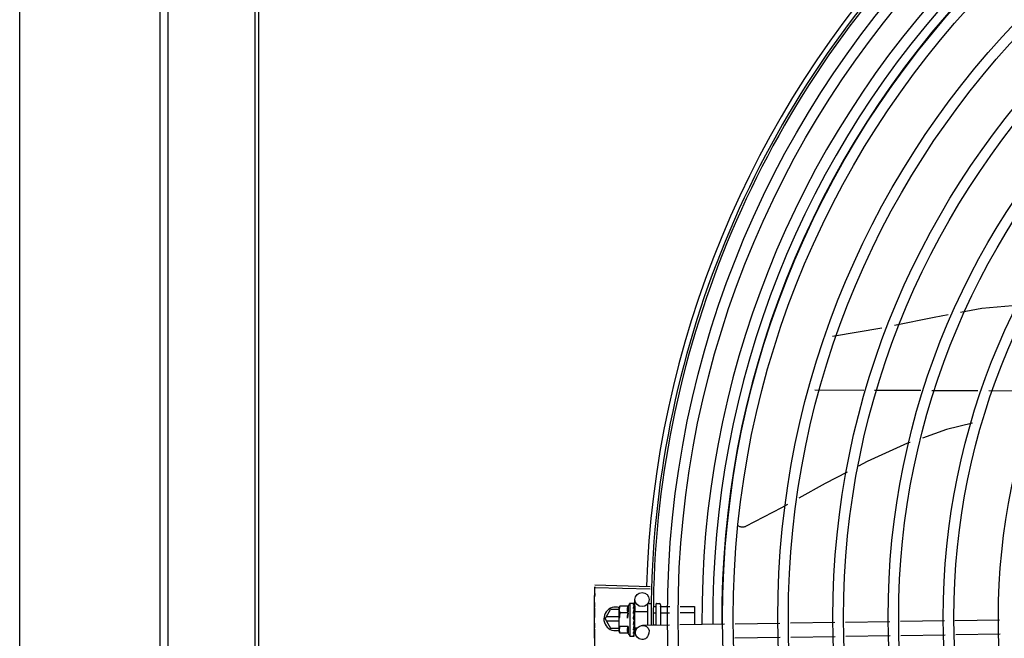
# Model space of a CAD drawing. Extents: x 432 to 212114, y 328 to 7652228.
# Drawn here: x 211638 to 211639, y 7651443 to 7651443 of the extents above; entities that cross this region are included whole.
import ezdxf

# ---------------------------------------------------------------- set-up
doc = ezdxf.new("R2010")
doc.units = 0
doc.header["$MEASUREMENT"] = 0
doc.layers.add('ARQ-pisos e azulejos', color=8, linetype='CONTINUOUS')

msp = doc.modelspace()

# ---------------------------------------------------------------- linework, layer by layer
at = {"layer": 'ARQ-pisos e azulejos'}
for p, q in [((211638.1444528448, 7651438.702848137, 1.060455500288794e-05), (211638.1441335839, 7651443.691363078, 1.060455500288794e-05)), ((211638.2072537635, 7651442.880731267, 1.060455500288794e-05), (211638.2072096046, 7651443.570731266, 1.060455500288794e-05)), ((211638.2443294914, 7651442.478733639, 1.060455500288794e-05), (211638.2442656188, 7651443.476733636, 1.060455500288794e-05)), ((211638.2458794908, 7651442.478733739, 1.060455500288794e-05), (211638.2458156192, 7651443.476733736, 1.060455500288794e-05)), ((211638.2037227268, 7651443.365673821, 1.060455500288794e-05), (211638.2037770754, 7651442.516481044, 1.060455500288794e-05)), ((211638.4896396409, 7651443.097346137, 1.060455500288794e-05), (211638.5107280254, 7651443.100851077, 1.060455500288794e-05)), ((211638.4821612606, 7651443.074538511, 1.060455500288794e-05), (211638.502966032, 7651443.074434644, 1.060455500288794e-05)), ((211638.5076239574, 7651443.074411389, 1.060455500288794e-05), (211638.5272390008, 7651443.074313461, 1.060455500288794e-05)), ((211638.5318969261, 7651443.074290206, 1.060455500288794e-05), (211638.5515119686, 7651443.074192278, 1.060455500288794e-05)), ((211638.5561698939, 7651443.074169023, 1.060455500288794e-05), (211638.5760602294, 7651443.074069721, 1.060455500288794e-05)), ((211638.4122148366, 7651442.989725943, 1.060455500288794e-05), (211638.3886743123, 7651442.990393948, 1.060455500288794e-05)), ((211638.4122475339, 7651442.990827372, 1.060455500288794e-05), (211638.3887088361, 7651442.991556924, 1.060455500288794e-05)), ((211638.4035365855, 7651442.983798066, 1.060455500288794e-05), (211638.4051914716, 7651442.983800335, 1.060455500288794e-05)), ((211638.4035365855, 7651442.983798066, 1.060455500288794e-05), (211638.4035557838, 7651442.96979808, 1.060455500288794e-05)), ((211638.4053985688, 7651442.983729523, 1.060455500288794e-05), (211638.405409917, 7651442.983713584, 1.060455500288794e-05)), ((211638.4058092006, 7651442.980238545, 1.060455500288794e-05), (211638.4057325743, 7651442.985311163, 1.060455500288794e-05)), ((211638.3929987069, 7651442.97717318, 1.060455500288794e-05), (211638.3953078521, 7651442.981173328, 1.060455500288794e-05)), ((211638.3990401798, 7651442.981173567, 1.060455500288794e-05), (211638.3953078521, 7651442.981173328, 1.060455500288794e-05)), ((211638.3992546464, 7651442.982565696, 1.060455500288794e-05), (211638.3990393322, 7651442.981791898, 1.060455500288794e-05)), ((211638.3990400178, 7651442.981291897, 1.060455500288794e-05), (211638.3990393322, 7651442.981791898, 1.060455500288794e-05)), ((211638.3990530446, 7651442.971791906, 1.060455500288794e-05), (211638.3990402512, 7651442.981122024, 1.060455500288794e-05)), ((211638.4028622813, 7651442.982570643, 1.060455500288794e-05), (211638.3992546464, 7651442.982565696, 1.060455500288794e-05)), ((211638.4028662398, 7651442.979683895, 1.060455500288794e-05), (211638.3992586039, 7651442.979678947, 1.060455500288794e-05)), ((211638.4053613916, 7651442.979288017, 1.060455500288794e-05), (211638.4053842854, 7651442.979800596, 1.060455500288794e-05)), ((211638.4055420681, 7651442.979800813, 1.060455500288794e-05), (211638.4053842854, 7651442.979800596, 1.060455500288794e-05)), ((211638.4053986757, 7651442.983652015, 1.060455500288794e-05), (211638.4054099711, 7651442.983672787, 1.060455500288794e-05)), ((211638.4053999133, 7651442.982748128, 1.060455500288794e-05), (211638.4054111527, 7651442.982801953, 1.060455500288794e-05)), ((211638.4054016685, 7651442.98146881, 1.060455500288794e-05), (211638.4054130896, 7651442.981385538, 1.060455500288794e-05)), ((211638.4054019285, 7651442.982839615, 1.060455500288794e-05), (211638.4054097885, 7651442.983651911, 1.060455500288794e-05)), ((211638.405402137, 7651442.981126885, 1.060455500288794e-05), (211638.4054133215, 7651442.98120549, 1.060455500288794e-05)), ((211638.4054095408, 7651442.98367279, 1.060455500288794e-05), (211638.4054099337, 7651442.983713585, 1.060455500288794e-05)), ((211638.4054098955, 7651442.982818409, 1.060455500288794e-05), (211638.4054110173, 7651442.982919436, 1.060455500288794e-05)), ((211638.4054108291, 7651442.981237506, 1.060455500288794e-05), (211638.4054130998, 7651442.981385537, 1.060455500288794e-05)), ((211638.4055414732, 7651442.9802345, 1.060455500288794e-05), (211638.4110414674, 7651442.980242042, 1.060455500288794e-05)), ((211638.4055414742, 7651442.980234467, 1.060455500288794e-05), (211638.4055508913, 7651442.973367163, 1.060455500288794e-05)), ((211638.4110375599, 7651442.983092039, 1.060455500288794e-05), (211638.4110494926, 7651442.974390225, 1.060455500288794e-05)), ((211638.4116367371, 7651442.983692862, 1.060455500288794e-05), (211638.4125367366, 7651442.983694095, 1.060455500288794e-05)), ((211638.4135206461, 7651442.982374276, 1.060455500288794e-05), (211638.4145385454, 7651442.982375671, 1.060455500288794e-05)), ((211638.4139205206, 7651442.979785405, 1.060455500288794e-05), (211638.4145420968, 7651442.979786258, 1.060455500288794e-05)), ((211638.4145374208, 7651442.983196839, 1.060455500288794e-05), (211638.4145494236, 7651442.974443095, 1.060455500288794e-05)), ((211638.4150367329, 7651442.983697524, 1.060455500288794e-05), (211638.4160367332, 7651442.983698896, 1.060455500288794e-05)), ((211638.4165374193, 7651442.983199577, 1.060455500288794e-05), (211638.416549385, 7651442.974473306, 1.060455500288794e-05)), ((211638.4167385434, 7651442.982378689, 1.060455500288794e-05), (211638.4205232218, 7651442.982383879, 1.060455500288794e-05)), ((211638.4167420949, 7651442.979789275, 1.060455500288794e-05), (211638.4204739048, 7651442.979794392, 1.060455500288794e-05)), ((211638.4249643443, 7651442.97980055, 1.060455500288794e-05), (211638.4310420811, 7651442.979808885, 1.060455500288794e-05)), ((211638.4250136622, 7651442.982390036, 1.060455500288794e-05), (211638.4310385297, 7651442.982398298, 1.060455500288794e-05)), ((211638.4310385297, 7651442.982398298, 1.060455500288794e-05), (211638.4310490982, 7651442.974692338, 1.060455500288794e-05)), ((211638.3929987069, 7651442.97717318, 1.060455500288794e-05), (211638.3953083642, 7651442.973173328, 1.060455500288794e-05)), ((211638.399044431, 7651442.978073566, 1.060455500288794e-05), (211638.3935182638, 7651442.978073213, 1.060455500288794e-05)), ((211638.3935183797, 7651442.976273214, 1.060455500288794e-05), (211638.3990468994, 7651442.976273567, 1.060455500288794e-05)), ((211638.4050455868, 7651442.977235246, 1.060455500288794e-05), (211638.4052472378, 7651442.977060246, 1.060455500288794e-05)), ((211638.4054050759, 7651442.978983835, 1.060455500288794e-05), (211638.4054161083, 7651442.979072506, 1.060455500288794e-05)), ((211638.4907644914, 7651442.975594399, 1.060455500288794e-05), (211638.4718649301, 7651442.975308903, 1.060455500288794e-05)), ((211638.5141520755, 7651442.975947692, 1.060455500288794e-05), (211638.4952525142, 7651442.975662195, 1.060455500288794e-05)), ((211638.5372940665, 7651442.976297275, 1.060455500288794e-05), (211638.5186400974, 7651442.976015488, 1.060455500288794e-05)), ((211638.5606921892, 7651442.976650726, 1.060455500288794e-05), (211638.5417841093, 7651442.976365101, 1.060455500288794e-05)), ((211638.3953083642, 7651442.973173328, 1.060455500288794e-05), (211638.3990511497, 7651442.973173568, 1.060455500288794e-05)), ((211638.3992704802, 7651442.971018702, 1.060455500288794e-05), (211638.3990530446, 7651442.971791906, 1.060455500288794e-05)), ((211638.4028741567, 7651442.973910397, 1.060455500288794e-05), (211638.3992665227, 7651442.97390545, 1.060455500288794e-05)), ((211638.4053927283, 7651442.973661125, 1.060455500288794e-05), (211638.4053757029, 7651442.974041482, 1.060455500288794e-05)), ((211638.4055502965, 7651442.973800818, 1.060455500288794e-05), (211638.4053864854, 7651442.973800594, 1.060455500288794e-05)), ((211638.4054121311, 7651442.973115765, 1.060455500288794e-05), (211638.4053925138, 7651442.973800601, 1.060455500288794e-05)), ((211638.4054123657, 7651442.97295178, 1.060455500288794e-05), (211638.4053927283, 7651442.973661125, 1.060455500288794e-05)), ((211638.4054116387, 7651442.974197987, 1.060455500288794e-05), (211638.4054226842, 7651442.974307543, 1.060455500288794e-05)), ((211638.4054254255, 7651442.972395793, 1.060455500288794e-05), (211638.4054121311, 7651442.973115765, 1.060455500288794e-05)), ((211638.4054256742, 7651442.972215745, 1.060455500288794e-05), (211638.4054123657, 7651442.97295178, 1.060455500288794e-05)), ((211638.4054144707, 7651442.972132442, 1.060455500288794e-05), (211638.4054256621, 7651442.972215745, 1.060455500288794e-05)), ((211638.4055508904, 7651442.97336713, 1.060455500288794e-05), (211638.406801297, 7651442.973368845, 1.060455500288794e-05)), ((211638.4059440325, 7651442.971312759, 1.060455500288794e-05), (211638.4059129166, 7651442.973372599, 1.060455500288794e-05)), ((211638.4203736628, 7651442.974531075, 1.060455500288794e-05), (211638.4088983784, 7651442.97435773, 1.060455500288794e-05)), ((211638.4137554518, 7651442.974606343, 1.060455500288794e-05), (211638.4145491987, 7651442.974607431, 1.060455500288794e-05)), ((211638.4437799725, 7651442.974884652, 1.060455500288794e-05), (211638.4248652785, 7651442.974598926, 1.060455500288794e-05)), ((211638.4673769073, 7651442.975241106, 1.060455500288794e-05), (211638.4482715892, 7651442.974952501, 1.060455500288794e-05)), ((211638.4028781152, 7651442.971023648, 1.060455500288794e-05), (211638.3992704802, 7651442.971018702, 1.060455500288794e-05)), ((211638.4035557838, 7651442.96979808, 1.060455500288794e-05), (211638.405210669, 7651442.969800348, 1.060455500288794e-05)), ((211638.4054175713, 7651442.969871728, 1.060455500288794e-05), (211638.4054288757, 7651442.969887698, 1.060455500288794e-05)), ((211638.4054288925, 7651442.969887699, 1.060455500288794e-05), (211638.4054197019, 7651442.970629987, 1.060455500288794e-05)), ((211638.4054288374, 7651442.969928497, 1.060455500288794e-05), (211638.4054201238, 7651442.970629993, 1.060455500288794e-05)), ((211638.4674675325, 7651442.969241791, 1.060455500288794e-05), (211638.4481572715, 7651442.968950091, 1.060455500288794e-05)), ((211638.4908551175, 7651442.969595083, 1.060455500288794e-05), (211638.4719555553, 7651442.969309586, 1.060455500288794e-05)), ((211638.5142427016, 7651442.969948376, 1.060455500288794e-05), (211638.4953431384, 7651442.96966288, 1.060455500288794e-05)), ((211638.5376091695, 7651442.970301351, 1.060455500288794e-05), (211638.5187307235, 7651442.970016172, 1.060455500288794e-05)), ((211638.5610072931, 7651442.970654802, 1.060455500288794e-05), (211638.542099215, 7651442.970369177, 1.060455500288794e-05))]:
    msp.add_line(p, q, dxfattribs=at)
at = {"layer": 'ARQ-pisos e azulejos', "elevation": 1.060455500288794e-05}
for points in [[(211638.5442012068, 7651443.107516064), (211638.5532049338, 7651443.109175257), (211638.5661808331, 7651443.110426539)], [(211638.5161254056, 7651443.101942454), (211638.532866367, 7651443.105427297), (211638.5388506833, 7651443.106530078)], [(211638.5491788114, 7651443.060333332), (211638.5382292865, 7651443.057707772), (211638.5279174478, 7651443.054038171)], [(211638.522749596, 7651443.052199123), (211638.5216399359, 7651443.051804238), (211638.5043782384, 7651443.044020534), (211638.5007435386, 7651443.042110998)], [(211638.4958908267, 7651443.039561568), (211638.4865739784, 7651443.034666846), (211638.4754089972, 7651443.028463233)], [(211638.470535979, 7651443.025755632), (211638.468088953, 7651443.024395988), (211638.4526772408, 7651443.01640984)], [(211638.4526777462, 7651443.016410028), (211638.4525271149, 7651443.016342268), (211638.452243928, 7651443.016240503), (211638.4519562381, 7651443.016168473), (211638.4516671262, 7651443.01612563), (211638.451379475, 7651443.016111138), (211638.4510959546, 7651443.016123914), (211638.4508189934, 7651443.016162661), (211638.4505507984, 7651443.016225908), (211638.4502933232, 7651443.016312037), (211638.4500482864, 7651443.016419321), (211638.4498171691, 7651443.01654595), (211638.4497721922, 7651443.016575964)], [(211638.4053842854, 7651442.979800596), (211638.4054020262, 7651442.980485484), (211638.4054121071, 7651442.98112674)], [(211638.4053907216, 7651442.981319138), (211638.4054002358, 7651442.981828541), (211638.4054105724, 7651442.982748017)], [(211638.4053580879, 7651442.978016477), (211638.4053855436, 7651442.978325129), (211638.4054042473, 7651442.978691335), (211638.4054133688, 7651442.978983576)], [(211638.4054226945, 7651442.974307543), (211638.4054097026, 7651442.974709372), (211638.4053900965, 7651442.975103513), (211638.405362644, 7651442.975446452)], [(211638.4054277987, 7651442.970681846), (211638.4054141751, 7651442.971665762), (211638.4054050193, 7651442.972100132)], [(211638.4054276363, 7651442.970799329), (211638.405414025, 7651442.971772708), (211638.405406875, 7651442.972106475)]]:
    msp.add_lwpolyline(points, dxfattribs=at)
at = {"layer": 'ARQ-pisos e azulejos'}
for centre, radius in [((211638.8334952543, 7651442.977771346, 1.060455500288794e-05), 0.4139499999999998), ((211638.8334952543, 7651442.977771346, 1.060455500288794e-05), 0.4094499999999998), ((211638.8334952543, 7651442.977771346, 1.060455500288794e-05), 0.3904999999999998), ((211638.8334952543, 7651442.977771346, 1.060455500288794e-05), 0.3859999999999998), ((211638.8334952543, 7651442.977771346, 1.060455500288794e-05), 0.3670499999999998), ((211638.8334952543, 7651442.977771346, 1.060455500288794e-05), 0.3625499999999999), ((211638.8334952543, 7651442.977771346, 1.060455500288794e-05), 0.3435999999999998), ((211638.8334952543, 7651442.977771346, 1.060455500288794e-05), 0.3390999999999998), ((211638.8334952543, 7651442.977771346, 1.060455500288794e-05), 0.3201499999999998), ((211638.8334952543, 7651442.977771346, 1.060455500288794e-05), 0.3156499999999998), ((211638.8334952543, 7651442.977771346, 1.060455500288794e-05), 0.2966999999999999), ((211638.8334952543, 7651442.977771346, 1.060455500288794e-05), 0.2921999999999998), ((211638.8334952543, 7651442.977771346, 1.060455500288794e-05), 0.2732499999999998), ((211638.4087322305, 7651442.985356475, 1.060455500288794e-05), 0.002999999999999999)]:
    msp.add_circle(centre, radius, dxfattribs=at)
for centre, radius, start, end in [((211638.8334952543, 7651442.977771346, 1.060455500288794e-05), 0.42095, 136.2601206920397, 180.4705213857857), ((211638.8334952543, 7651442.977771346, 1.060455500288794e-05), 0.4230559090388998, 136.8273835085846, 178.2031020468089), ((211638.8334952543, 7651442.977771346, 1.060455500288794e-05), 0.4199999999999999, 136.2646610441069, 180.4650401363823), ((211638.8334929531, 7651442.977772346, 1.060455500288794e-05), 0.3993121299360997, 136.2966818071481, 180.4354147166233), ((211638.8334929531, 7651442.977772346, 1.060455500288794e-05), 0.3946903990006999, 136.2998341702427, 180.4311036234291), ((211638.8334929531, 7651442.977772346, 1.060455500288794e-05), 0.3908502484212998, 136.3041158611125, 180.4268159053658), ((211638.4147961737, 7651442.9768135, 1.060455500288794e-05), 0.01324999999999999, 148.187777323756, 154.2464298581734), ((211638.3974987071, 7651442.977173468, 1.060455500288794e-05), 0.004999999999999998, 71.62308824990295, 288.1333594519082), ((211638.418411087, 7651442.976818456, 1.060455500288794e-05), 0.01936491673099999, 171.5054640845999, 188.6516740740463), ((211638.4147961737, 7651442.9768135, 1.060455500288794e-05), 0.01227039119179999, 166.4715278788382, 193.6856102732781), ((211638.4116375602, 7651442.983092862, 1.060455500288794e-05), 0.0005999999999999996, 90.07856911307978, 180.0785691313905), ((211638.4150374195, 7651442.983197524, 1.060455500288794e-05), 0.0004999999999999997, 90.07856911307978, 180.0785691313905), ((211638.4160374178, 7651442.983198895, 1.060455500288794e-05), 0.0004999999999999997, 0.0785691313905348, 90.07856911307978), ((211638.4089436905, 7651442.971358072, 1.060455500288794e-05), 0.002999999999999999, 15.86544395280422, 345.8654439856911), ((211638.4147961737, 7651442.9768135, 1.060455500288794e-05), 0.01324999999999999, 205.9107083946228, 211.9693609031576)]:
    msp.add_arc(centre, radius, start, end, dxfattribs=at)
for points, start_tangent, end_tangent in [([(211638.3887129037, 7651442.963928837, 1.060455500288794e-05), (211638.3885258884, 7651442.972749722, 1.060455500288794e-05), (211638.38851379, 7651442.981572583, 1.060455500288794e-05), (211638.3886766127, 7651442.990393948, 1.060455500288794e-05)], (-0.03110481545332931, 0.9995161281618297), (0.02836344996977289, 0.9995976764207752)), ([(211638.3885821552, 7651442.986565307, 1.060455500288794e-05), (211638.3886743159, 7651442.99039402, 1.060455500288794e-05)], (0.01976225219732477, 0.9998047076244888), (0.02836491736750338, 0.9995976347824835)), ([(211638.3885821552, 7651442.986565307, 1.060455500288794e-05), (211638.3886743123, 7651442.990393948, 1.060455500288794e-05)], (0.01976227381880398, 0.999804707197116), (0.028363449979997, 0.9995976764204849)), ([(211638.3886743159, 7651442.99039402, 1.060455500288794e-05), (211638.3887088361, 7651442.991556924, 1.060455500288794e-05)], (0.02836491735658727, 0.9995976347827931), (0.03097687878445434, 0.9995201013390244)), ([(211638.3885168396, 7651442.982154301, 1.060455500288794e-05), (211638.3885229485, 7651442.982736014, 1.060455500288794e-05), (211638.3885821552, 7651442.986565307, 1.060455500288794e-05)], (0.009848854769180302, 0.9999514988536873), (0.01976225220308753, 0.9998047076243749)), ([(211638.3885168396, 7651442.982154301, 1.060455500288794e-05), (211638.3885821552, 7651442.986565307, 1.060455500288794e-05)], (0.009849090941304664, 0.9999514965275217), (0.01976227380757455, 0.999804707197338)), ([(211638.4050366442, 7651442.983756004, 1.060455500288794e-05), (211638.4050878366, 7651442.983780574, 1.060455500288794e-05), (211638.4051393836, 7651442.983795358, 1.060455500288794e-05), (211638.4051914716, 7651442.983800335, 1.060455500288794e-05)], (0.8662810366644603, 0.4995569692392937), (0.9999990597830455, 0.001371288819210564)), ([(211638.4050366442, 7651442.983756004, 1.060455500288794e-05), (211638.4051373292, 7651442.983745759, 1.060455500288794e-05), (211638.4052380869, 7651442.983734423, 1.060455500288794e-05)], (0.9953898748578706, -0.09591140198346321), (0.9931226305495372, -0.1170787798465982)), ([(211638.4051914716, 7651442.983800335, 1.060455500288794e-05), (211638.4052413075, 7651442.983796034, 1.060455500288794e-05), (211638.4052533432, 7651442.983793711, 1.060455500288794e-05)], (0.9999990597820316, 0.001371289558582265), (0.9779816941630571, -0.2086906942869202)), ([(211638.4052533432, 7651442.983793711, 1.060455500288794e-05), (211638.4052923924, 7651442.98378286, 1.060455500288794e-05)], (0.977981693995744, -0.2086906950709964), (0.9463844755065439, -0.3230424500281738)), ([(211638.4054092816, 7651442.983677929, 1.060455500288794e-05), (211638.4053847413, 7651442.983700985, 1.060455500288794e-05), (211638.4053256573, 7651442.983720216, 1.060455500288794e-05), (211638.405238085, 7651442.983734423, 1.060455500288794e-05)], (-0.1697187905990604, 0.9854925327558767), (-0.9931226305620481, 0.1170787797404717)), ([(211638.4052923924, 7651442.98378286, 1.060455500288794e-05), (211638.4053447917, 7651442.983760688, 1.060455500288794e-05), (211638.4053985688, 7651442.983729523, 1.060455500288794e-05)], (0.9463844751727151, -0.3230424510061563), (0.8369070565999136, -0.547345027028902)), ([(211638.3884952559, 7651442.977742867, 1.060455500288794e-05), (211638.3885168396, 7651442.982154301, 1.060455500288794e-05)], (-6.385940357202943e-05, 0.9999999979609886), (0.009848854755825165, 0.9999514988538191)), ([(211638.3884952559, 7651442.977742866, 1.060455500288794e-05), (211638.3885114897, 7651442.981572582, 1.060455500288794e-05), (211638.3885168396, 7651442.982154301, 1.060455500288794e-05)], (-6.413891896016933e-05, 0.9999999979430999), (0.009849090943688575, 0.9999514965274982)), ([(211638.3990429963, 7651442.981291825, 1.060455500288794e-05), (211638.3990402512, 7651442.981122024, 1.060455500288794e-05)], (-0.03368354269890323, -0.9994325484750092), (0.001371288827017441, -0.9999990597830347)), ([(211638.3990402512, 7651442.981122024, 1.060455500288794e-05), (211638.3990491319, 7651442.980835383, 1.060455500288794e-05), (211638.399075081, 7651442.980548197, 1.060455500288794e-05), (211638.3991183386, 7651442.980260062, 1.060455500288794e-05), (211638.3991793067, 7651442.979970524, 1.060455500288794e-05), (211638.3992586039, 7651442.979678947, 1.060455500288794e-05)], (0.001371289003178205, -0.9999990597827929), (0.2899877724815896, -0.9570303505172482)), ([(211638.3990848071, 7651442.981785176, 1.060455500288794e-05), (211638.3990735074, 7651442.981695946, 1.060455500288794e-05), (211638.3990483456, 7651442.98140869, 1.060455500288794e-05), (211638.3990429963, 7651442.981291825, 1.060455500288794e-05)], (-0.1346601911916253, -0.9908918371387642), (-0.03368354263241008, -0.99943254847725)), ([(211638.3992546464, 7651442.982565696, 1.060455500288794e-05), (211638.3991761479, 7651442.982273903, 1.060455500288794e-05), (211638.3991159752, 7651442.981984199, 1.060455500288794e-05), (211638.3990848071, 7651442.981785176, 1.060455500288794e-05)], (-0.2873619538037496, -0.9578220646373169), (-0.1346601912023333, -0.9908918371373092)), ([(211638.4028622813, 7651442.982570643, 1.060455500288794e-05), (211638.4027873547, 7651442.982405361, 1.060455500288794e-05), (211638.4027209856, 7651442.982237497, 1.060455500288794e-05), (211638.4026640224, 7651442.982068866, 1.060455500288794e-05), (211638.4026170053, 7651442.981901617, 1.060455500288794e-05), (211638.402579344, 7651442.981734475, 1.060455500288794e-05), (211638.4025498345, 7651442.98155966, 1.060455500288794e-05), (211638.4025289848, 7651442.981367663, 1.060455500288794e-05), (211638.402519907, 7651442.981149182, 1.060455500288794e-05), (211638.4025284892, 7651442.98090088, 1.060455500288794e-05), (211638.4025617345, 7651442.980624582, 1.060455500288794e-05), (211638.4026263244, 7651442.980324643, 1.060455500288794e-05), (211638.4027268807, 7651442.980008966, 1.060455500288794e-05), (211638.4028662398, 7651442.979683895, 1.060455500288794e-05)], (-0.4345013802409535, -0.9006711667244082), (0.4369699048495242, -0.8994761265624556)), ([(211638.405037587, 7651442.983068137, 1.060455500288794e-05), (211638.4050988971, 7651442.983201859, 1.060455500288794e-05), (211638.4051591844, 7651442.983319741, 1.060455500288794e-05), (211638.4052188728, 7651442.983422811, 1.060455500288794e-05), (211638.4052783592, 7651442.983511971, 1.060455500288794e-05), (211638.4053380644, 7651442.983588055, 1.060455500288794e-05), (211638.4053986757, 7651442.983652015, 1.060455500288794e-05)], (0.3999582345348041, 0.9165333658017055), (0.7256061690198514, 0.6881102291641473)), ([(211638.405037587, 7651442.983068137, 1.060455500288794e-05), (211638.405138314, 7651442.983028719, 1.060455500288794e-05), (211638.4052391097, 7651442.98298832, 1.060455500288794e-05)], (0.9327229452423148, -0.36059382609593), (0.9267006808350149, -0.3758002769290096)), ([(211638.4050395676, 7651442.981624257, 1.060455500288794e-05), (211638.4051547339, 7651442.982034039, 1.060455500288794e-05), (211638.4052766666, 7651442.98241773, 1.060455500288794e-05), (211638.4053999133, 7651442.982748128, 1.060455500288794e-05)], (0.258547330281889, 0.9659985910984075), (0.3788417829961702, 0.9254614543330709)), ([(211638.4050395676, 7651442.981624257, 1.060455500288794e-05), (211638.4051403275, 7651442.981560436, 1.060455500288794e-05), (211638.4052411556, 7651442.981495863, 1.060455500288794e-05)], (0.8461358695897512, -0.5329672505826188), (0.8407722775848591, -0.5413889334339677)), ([(211638.4050423453, 7651442.979598515, 1.060455500288794e-05), (211638.4051034471, 7651442.979883939, 1.060455500288794e-05), (211638.4051635219, 7651442.980156095, 1.060455500288794e-05), (211638.4052229957, 7651442.980415688, 1.060455500288794e-05), (211638.4052822653, 7651442.980663369, 1.060455500288794e-05), (211638.4053417503, 7651442.980899883, 1.060455500288794e-05), (211638.405402137, 7651442.981126885, 1.060455500288794e-05)], (0.2067459715752846, 0.9783946561778595), (0.2644381932297802, 0.9644026347752115)), ([(211638.4050423453, 7651442.979598515, 1.060455500288794e-05), (211638.4051431277, 7651442.979518007, 1.060455500288794e-05), (211638.405243979, 7651442.979437066, 1.060455500288794e-05)], (0.7820226254944284, -0.6232500406857603), (0.7791797764715978, -0.6268005072889392)), ([(211638.4054056295, 7651442.982840723, 1.060455500288794e-05), (211638.4053858541, 7651442.982882391, 1.060455500288794e-05), (211638.4053267383, 7651442.982941295, 1.060455500288794e-05), (211638.4052391078, 7651442.982988321, 1.060455500288794e-05)], (-0.2869343737265841, 0.9579502414917664), (-0.92670068085501, 0.375800276879703)), ([(211638.4053800105, 7651442.981347187, 1.060455500288794e-05), (211638.4053288097, 7651442.981421723, 1.060455500288794e-05), (211638.4052411556, 7651442.981495865, 1.060455500288794e-05)], (-0.4519940003825517, 0.892020977117791), (-0.8407722777616242, 0.5413889331594534)), ([(211638.4053895074, 7651442.981326668, 1.060455500288794e-05), (211638.4053879918, 7651442.981330217, 1.060455500288794e-05), (211638.4053800105, 7651442.981347187, 1.060455500288794e-05)], (-0.3869877679147269, 0.9220848483108143), (-0.4519940012388152, 0.8920209766839159)), ([(211638.4053923085, 7651442.981319759, 1.060455500288794e-05), (211638.4053895074, 7651442.981326668, 1.060455500288794e-05)], (-0.364776860255912, 0.9310949694965809), (-0.3869877751673541, 0.9220848452669757)), ([(211638.4053940753, 7651442.981494777, 1.060455500288794e-05), (211638.4054016685, 7651442.98146881, 1.060455500288794e-05)], (0.2807621795862184, -0.9597773692445538), (0.2805822968094435, -0.9598299717747604)), ([(211638.405413328, 7651442.981205489, 1.060455500288794e-05), (211638.405412639, 7651442.981230166, 1.060455500288794e-05), (211638.4053923085, 7651442.981319759, 1.060455500288794e-05)], (0.01326848760767274, 0.9999119697436396), (-0.3647768569043704, 0.9310949708096208)), ([(211638.4054053334, 7651442.982956336, 1.060455500288794e-05), (211638.4054109316, 7651442.982919436, 1.060455500288794e-05)], (0.2956586000337131, -0.9552936680550675), (-0.001047417380266009, -0.9999994514582653)), ([(211638.4054102857, 7651442.982818455, 1.060455500288794e-05), (211638.4054056295, 7651442.982840723, 1.060455500288794e-05)], (-0.1172166572476699, 0.9931063665407056), (-0.2869343734810798, 0.9579502415653022)), ([(211638.4054095125, 7651442.983675781, 1.060455500288794e-05), (211638.4054092816, 7651442.983677929, 1.060455500288794e-05)], (-0.04603129210737732, 0.9989399982716306), (-0.1697187788176854, 0.9854925347848321)), ([(211638.4054094299, 7651442.983672839, 1.060455500288794e-05), (211638.4054095125, 7651442.983675781, 1.060455500288794e-05)], (0.09673298514025641, 0.9953103684709887), (-0.04603129610943488, 0.9989399980872155)), ([(211638.4054111359, 7651442.982801954, 1.060455500288794e-05), (211638.4054104578, 7651442.982816912, 1.060455500288794e-05), (211638.4054102857, 7651442.982818455, 1.060455500288794e-05)], (0.01269369722834051, 0.9999194317797189), (-0.1172166576990098, 0.9931063664874341)), ([(211638.4165382278, 7651442.982609354, 1.060455500288794e-05), (211638.4165467217, 7651442.982543123, 1.060455500288794e-05), (211638.4165723811, 7651442.98248063, 1.060455500288794e-05), (211638.416614701, 7651442.982428057, 1.060455500288794e-05), (211638.4166715337, 7651442.982391939, 1.060455500288794e-05), (211638.4167385434, 7651442.982378689, 1.060455500288794e-05)], (0.001371288987765124, -0.9999990597828142), (0.9999990597828142, 0.001371288987765124)), ([(211638.4165419364, 7651442.97990447, 1.060455500288794e-05), (211638.4165503855, 7651442.979871361, 1.060455500288794e-05), (211638.4165760022, 7651442.979840132, 1.060455500288794e-05), (211638.4166182868, 7651442.979813875, 1.060455500288794e-05), (211638.4166750936, 7651442.979795854, 1.060455500288794e-05), (211638.4167420949, 7651442.979789275, 1.060455500288794e-05)], (0.00137128891039459, -0.9999990597829201), (0.9999990597829201, 0.00137128891039459)), ([(211638.3885174035, 7651442.973331434, 1.060455500288794e-05), (211638.3885119807, 7651442.973913153, 1.060455500288794e-05), (211638.3884952559, 7651442.977742867, 1.060455500288794e-05)], (-0.009977082999190737, 0.9999502276687712), (-6.385940500952626e-05, 0.9999999979609886)), ([(211638.3885174035, 7651442.973331434, 1.060455500288794e-05), (211638.3884952559, 7651442.977742866, 1.060455500288794e-05)], (-0.009976846834294154, 0.9999502300250973), (-6.413892039654986e-05, 0.9999999979430998)), ([(211638.4050455868, 7651442.977235246, 1.060455500288794e-05), (211638.4051597751, 7651442.977817938, 1.060455500288794e-05), (211638.4052811475, 7651442.97841392, 1.060455500288794e-05), (211638.4054050759, 7651442.978983835, 1.060455500288794e-05)], (0.1904107919781812, 0.9817045025353821), (0.2210491205517985, 0.9752626755409419)), ([(211638.4050455868, 7651442.977235246, 1.060455500288794e-05), (211638.405179228, 7651442.97755842, 1.060455500288794e-05), (211638.4053195989, 7651442.97787947, 1.060455500288794e-05)], (0.3763954390584804, 0.9264591051179616), (0.4135915551528407, 0.9104625338289626)), ([(211638.4050488984, 7651442.974819497, 1.060455500288794e-05), (211638.4051099751, 7651442.975123109, 1.060455500288794e-05), (211638.4051700154, 7651442.975422245, 1.060455500288794e-05), (211638.4052294448, 7651442.975716949, 1.060455500288794e-05), (211638.4052301504, 7651442.97572043, 1.060455500288794e-05)], (0.1978929925702069, 0.9802236293273123), (0.1985717745460905, 0.9800863484171268)), ([(211638.4052301504, 7651442.97572043, 1.060455500288794e-05), (211638.4052366407, 7651442.97575245, 1.060455500288794e-05)], (0.1985717735613203, 0.9800863486166471), (0.1988158519459642, 0.9800368651305933)), ([(211638.4052328925, 7651442.975723035, 1.060455500288794e-05), (211638.4052758992, 7651442.975671285, 1.060455500288794e-05), (211638.4053342716, 7651442.975564037, 1.060455500288794e-05), (211638.4053624556, 7651442.975448259, 1.060455500288794e-05), (211638.4053626439, 7651442.975446452, 1.060455500288794e-05)], (0.6895285334368778, -0.7242585184700201), (0.1013729032898564, -0.9948484982541743)), ([(211638.4052366407, 7651442.97575245, 1.060455500288794e-05), (211638.4052886589, 7651442.976007302, 1.060455500288794e-05), (211638.4053480727, 7651442.976293607, 1.060455500288794e-05), (211638.4054083763, 7651442.976577451, 1.060455500288794e-05)], (0.1988158520259982, 0.9800368651143571), (0.2105662691033895, 0.9775795856685424)), ([(211638.4053557193, 7651442.979307625, 1.060455500288794e-05), (211638.4053316581, 7651442.979344755, 1.060455500288794e-05), (211638.405243978, 7651442.979437067, 1.060455500288794e-05)], (-0.5024316275712023, 0.8646169438636706), (-0.7791797761744413, 0.6268005076583362)), ([(211638.4054083763, 7651442.976577451, 1.060455500288794e-05), (211638.4054188376, 7651442.976709778, 1.060455500288794e-05), (211638.4053941486, 7651442.976839994, 1.060455500288794e-05), (211638.4053349261, 7651442.97696092, 1.060455500288794e-05), (211638.4052472369, 7651442.977060248, 1.060455500288794e-05)], (0.2105642177205012, 0.9775800275249868), (-0.7552547336160331, 0.6554313750123468)), ([(211638.4053580879, 7651442.978016476, 1.060455500288794e-05), (211638.4053549868, 7651442.97799488, 1.060455500288794e-05), (211638.4053195989, 7651442.97787947, 1.060455500288794e-05)], (-0.118165846644206, -0.9929938734387328), (-0.4135826480765533, -0.9104665799522716)), ([(211638.4053653872, 7651442.97929011, 1.060455500288794e-05), (211638.4053557193, 7651442.979307625, 1.060455500288794e-05)], (-0.4638571974523993, 0.8859099843503325), (-0.5024316278583949, 0.8646169436967819)), ([(211638.4054161325, 7651442.979072505, 1.060455500288794e-05), (211638.4054155375, 7651442.979109329, 1.060455500288794e-05), (211638.4053908196, 7651442.97923186, 1.060455500288794e-05), (211638.4053653872, 7651442.97929011, 1.060455500288794e-05)], (0.02511866325168738, 0.9996844766007165), (-0.4638571962411894, 0.8859099849845148)), ([(211638.3885832834, 7651442.968920438, 1.060455500288794e-05), (211638.388523588, 7651442.972749722, 1.060455500288794e-05), (211638.3885174035, 7651442.973331434, 1.060455500288794e-05)], (-0.01989022537102342, 0.9998021698989711), (-0.009976846828409753, 0.9999502300251563)), ([(211638.3885832853, 7651442.968920438, 1.060455500288794e-05), (211638.3885174035, 7651442.973331434, 1.060455500288794e-05)], (-0.01989024697500683, 0.9998021694691773), (-0.009977083000235034, 0.999950227668761)), ([(211638.3992665227, 7651442.97390545, 1.060455500288794e-05), (211638.3991880242, 7651442.973613656, 1.060455500288794e-05), (211638.3991278506, 7651442.973323952, 1.060455500288794e-05), (211638.3990853828, 7651442.9730357, 1.060455500288794e-05), (211638.399060221, 7651442.972748444, 1.060455500288794e-05), (211638.3990521275, 7651442.97246178, 1.060455500288794e-05)], (-0.2873619538384262, -0.9578220646269133), (0.001371289003178205, -0.9999990597827929)), ([(211638.3990521275, 7651442.97246178, 1.060455500288794e-05), (211638.3990553381, 7651442.972291987, 1.060455500288794e-05)], (0.001371288827017441, -0.9999990597830347), (0.03642443535716697, -0.999336410078664)), ([(211638.3990553381, 7651442.972291987, 1.060455500288794e-05), (211638.3990610083, 7651442.972175137, 1.060455500288794e-05), (211638.3990869565, 7651442.971887952, 1.060455500288794e-05), (211638.3991302149, 7651442.971599815, 1.060455500288794e-05), (211638.3991911821, 7651442.971310278, 1.060455500288794e-05), (211638.3992704802, 7651442.971018702, 1.060455500288794e-05)], (0.03642443527478988, -0.9993364100816665), (0.2899877724920694, -0.9570303505140721)), ([(211638.4028741567, 7651442.973910397, 1.060455500288794e-05), (211638.4027359611, 7651442.973585676, 1.060455500288794e-05), (211638.4026363068, 7651442.973270157, 1.060455500288794e-05), (211638.4025724255, 7651442.972970068, 1.060455500288794e-05), (211638.4025398083, 7651442.972693357, 1.060455500288794e-05), (211638.4025318407, 7651442.972444575, 1.060455500288794e-05), (211638.4025415166, 7651442.972225773, 1.060455500288794e-05), (211638.4025629081, 7651442.972033697, 1.060455500288794e-05), (211638.4025929008, 7651442.971858965, 1.060455500288794e-05), (211638.4026310137, 7651442.971691973, 1.060455500288794e-05), (211638.4026784818, 7651442.971524877, 1.060455500288794e-05), (211638.4027359101, 7651442.971356397, 1.060455500288794e-05), (211638.4028027433, 7651442.971188709, 1.060455500288794e-05), (211638.4028781152, 7651442.971023648, 1.060455500288794e-05)], (-0.4345013802251735, -0.9006711667320206), (0.4369699048502714, -0.8994761265620924)), ([(211638.4050488984, 7651442.974819497, 1.060455500288794e-05), (211638.4051496847, 7651442.974735633, 1.060455500288794e-05), (211638.4052505413, 7651442.974652088, 1.060455500288794e-05)], (0.7679834887182573, -0.6404696410105122), (0.7708058020479307, -0.6370701810077491)), ([(211638.4050518842, 7651442.972642641, 1.060455500288794e-05), (211638.4051137744, 7651442.972903025, 1.060455500288794e-05)], (0.2342328868035858, 0.9721805155112186), (0.2285938809298421, 0.9735218732013335)), ([(211638.4050518842, 7651442.972642641, 1.060455500288794e-05), (211638.4051526538, 7651442.972572514, 1.060455500288794e-05), (211638.4052534884, 7651442.972503047, 1.060455500288794e-05)], (0.819450257002737, -0.5731503086435087), (0.8248497513966189, -0.5653520032872762)), ([(211638.4050541828, 7651442.970967239, 1.060455500288794e-05), (211638.4051715313, 7651442.97132027, 1.060455500288794e-05), (211638.4052924853, 7651442.971715447, 1.060455500288794e-05), (211638.4053957736, 7651442.972067881, 1.060455500288794e-05)], (0.3313385099653008, 0.9435119457717397), (0.2784610715503513, 0.9604475163334174)), ([(211638.4051137744, 7651442.972903025, 1.060455500288794e-05), (211638.4051450343, 7651442.973036832, 1.060455500288794e-05)], (0.2285938805571796, 0.9735218732888389), (0.2264684793173423, 0.974018494627125)), ([(211638.4051450343, 7651442.973036832, 1.060455500288794e-05), (211638.4051656321, 7651442.97312566, 1.060455500288794e-05)], (0.2264684791933069, 0.9740184946559647), (0.2253468953329227, 0.9742785929926888)), ([(211638.4051656321, 7651442.97312566, 1.060455500288794e-05), (211638.4052621664, 7651442.973546376, 1.060455500288794e-05)], (0.2253468947753681, 0.9742785931216489), (0.2226122538350768, 0.9749070645156221)), ([(211638.4052621664, 7651442.973546376, 1.060455500288794e-05), (211638.4052806152, 7651442.973627191, 1.060455500288794e-05)], (0.2226122543432246, 0.974907064399591), (0.2225504060623423, 0.9749211848972651)), ([(211638.4052806152, 7651442.973627191, 1.060455500288794e-05), (211638.4052872539, 7651442.973656262, 1.060455500288794e-05), (211638.4053202106, 7651442.97380054, 1.060455500288794e-05)], (0.2225504060310053, 0.9749211849044183), (0.2228960666192125, 0.974842214661267)), ([(211638.4054226889, 7651442.974307543, 1.060455500288794e-05), (211638.4054221047, 7651442.974321444, 1.060455500288794e-05), (211638.4053974136, 7651442.974443578, 1.060455500288794e-05), (211638.4053382398, 7651442.974557713, 1.060455500288794e-05), (211638.4052505404, 7651442.974652089, 1.060455500288794e-05)], (-0.02598192556638881, 0.999662412789369), (-0.7708058020097888, 0.6370701810538995)), ([(211638.4054256565, 7651442.972215745, 1.060455500288794e-05), (211638.4054249772, 7651442.972231906, 1.060455500288794e-05), (211638.405400331, 7651442.972331341, 1.060455500288794e-05), (211638.4053411452, 7651442.972425068, 1.060455500288794e-05), (211638.4052534875, 7651442.972503048, 1.060455500288794e-05)], (-0.01348851542951028, 0.9999090258376052), (-0.8248497512945433, 0.5653520034362053)), ([(211638.4053202106, 7651442.97380054, 1.060455500288794e-05), (211638.405375483, 7651442.974041532, 1.060455500288794e-05)], (0.2228960665280077, 0.9748422146821208), (0.2243979243856782, 0.9744975995513795)), ([(211638.405375483, 7651442.974041532, 1.060455500288794e-05), (211638.4054116387, 7651442.974197987, 1.060455500288794e-05)], (0.2243979248255994, 0.9744975994500781), (0.2260082589185917, 0.974125385615521)), ([(211638.4053957736, 7651442.972067881, 1.060455500288794e-05), (211638.4054051106, 7651442.972100106, 1.060455500288794e-05)], (0.2784610719808249, 0.960447516208611), (0.2781781666662372, 0.9605294933473993)), ([(211638.4054051106, 7651442.972100106, 1.060455500288794e-05), (211638.4054069495, 7651442.972106454, 1.060455500288794e-05)], (0.2781781730530871, 0.9605294914977087), (0.2781288332906289, 0.9605437793731184)), ([(211638.4054069495, 7651442.972106454, 1.060455500288794e-05), (211638.4054144707, 7651442.972132442, 1.060455500288794e-05)], (0.2781288363602287, 0.9605437784843047), (0.2779488323039877, 0.9605958810138892)), ([(211638.4054254078, 7651442.972395792, 1.060455500288794e-05), (211638.4054247865, 7651442.972371114, 1.060455500288794e-05), (211638.4054241909, 7651442.972363658, 1.060455500288794e-05)], (0.01601077185030889, -0.9998718193772428), (-0.09227893467935, -0.9957331963003166)), ([(211638.4050541828, 7651442.970967239, 1.060455500288794e-05), (211638.4051549204, 7651442.970919325, 1.060455500288794e-05), (211638.4052557245, 7651442.970872332, 1.060455500288794e-05)], (0.9013943632527678, -0.432999078401026), (0.9079905911868691, -0.418990556356728)), ([(211638.4050555139, 7651442.96999537, 1.060455500288794e-05), (211638.405116897, 7651442.97007605, 1.060455500288794e-05), (211638.4051772202, 7651442.97016773, 1.060455500288794e-05), (211638.4052369135, 7651442.97026954, 1.060455500288794e-05), (211638.4052963729, 7651442.970380747, 1.060455500288794e-05), (211638.405356013, 7651442.970500818, 1.060455500288794e-05), (211638.4054165308, 7651442.970629947, 1.060455500288794e-05)], (0.6382874404104554, 0.7697981186092042), (0.4159256818255954, 0.9093986074312596)), ([(211638.4050555139, 7651442.96999537, 1.060455500288794e-05), (211638.4051562144, 7651442.969975465, 1.060455500288794e-05), (211638.4052569801, 7651442.96995663, 1.060455500288794e-05)], (0.9799994687977465, -0.1990001034073481), (0.9839193380030353, -0.1786133710103167)), ([(211638.405210669, 7651442.969800348, 1.060455500288794e-05), (211638.4052604966, 7651442.969804787, 1.060455500288794e-05), (211638.4053115442, 7651442.969818102, 1.060455500288794e-05), (211638.4053638841, 7651442.969840417, 1.060455500288794e-05), (211638.4054175713, 7651442.969871728, 1.060455500288794e-05)], (0.9999990597829352, 0.001371288899575809), (0.8354027743627133, 0.549638248839254)), ([(211638.4054279898, 7651442.969887847, 1.060455500288794e-05), (211638.4054281852, 7651442.969891795, 1.060455500288794e-05), (211638.4054036456, 7651442.969913907, 1.060455500288794e-05), (211638.4053445576, 7651442.96993654, 1.060455500288794e-05), (211638.4052569783, 7651442.96995663, 1.060455500288794e-05)], (0.1653988696288634, 0.9862267558353376), (-0.9839193379840498, 0.1786133711149026)), ([(211638.4054277111, 7651442.970681846, 1.060455500288794e-05), (211638.4054270784, 7651442.970693625, 1.060455500288794e-05), (211638.4054024603, 7651442.970758267, 1.060455500288794e-05), (211638.4053433666, 7651442.970820127, 1.060455500288794e-05), (211638.4052557226, 7651442.970872333, 1.060455500288794e-05)], (-0.003789948226470445, 0.9999928181204306), (-0.9079905911878314, 0.4189905563546437)), ([(211638.4054165308, 7651442.970629947, 1.060455500288794e-05), (211638.4054222164, 7651442.970644931, 1.060455500288794e-05)], (0.4159221898576147, 0.9094002045216654), (0.2930375723890413, 0.9561009262459367)), ([(211638.4054222164, 7651442.970644931, 1.060455500288794e-05), (211638.4054277111, 7651442.970681846, 1.060455500288794e-05)], (0.2930375748738764, 0.9561009254843541), (-0.003789947073490106, 0.9999928181248007)), ([(211638.4054275943, 7651442.970799328, 1.060455500288794e-05), (211638.4054269584, 7651442.970784369, 1.060455500288794e-05), (211638.4054267906, 7651442.970782825, 1.060455500288794e-05)], (0.01543602043898239, -0.999880857539041), (-0.1144928605362981, -0.9934240710221471)), ([(211638.4054282778, 7651442.969928443, 1.060455500288794e-05), (211638.4054283685, 7651442.969925501, 1.060455500288794e-05)], (0.09946257182889845, -0.9950413040699274), (-0.04329152362815874, -0.9990624825214652))]:
    msp.add_spline(points, degree=3, dxfattribs=dict(at, start_tangent=start_tangent, end_tangent=end_tangent))

doc.saveas('drawing.dxf')
